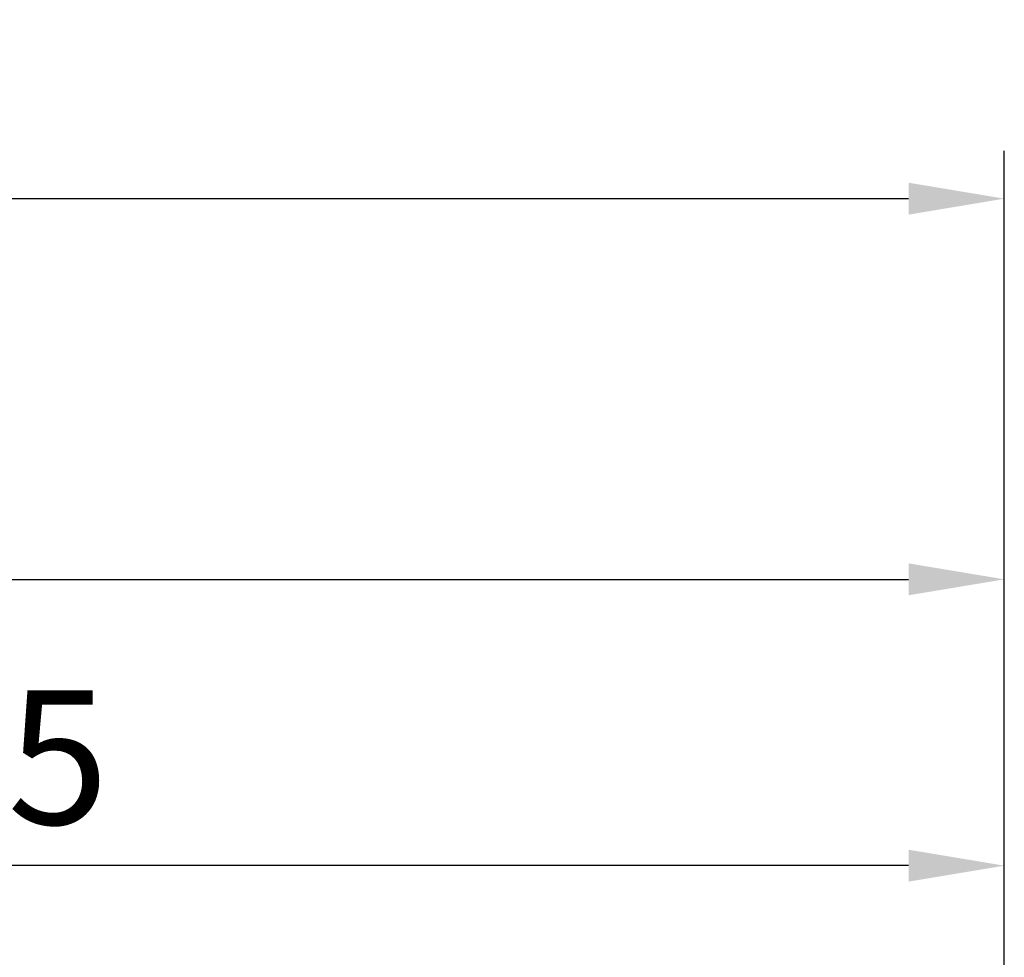
# Model space of a CAD drawing. Units: millimetres. Extents: x -82 to 167, y -32 to 63.
# Drawn here: x 118 to 144, y 38 to 63 of the extents above; entities that cross this region are included whole.
import ezdxf

# ---------------------------------------------------------------- set-up
doc = ezdxf.new("R2010")
doc.units = ezdxf.units.MM
doc.header["$PDMODE"] = 1
doc.layers.get('Defpoints').update_dxf_attribs({"linetype": 'CONTINUOUS'})
doc.layers.add('2', color=7, linetype='CONTINUOUS')
doc.layers.add('SK2', color=7, linetype='CONTINUOUS')
doc.styles.add('SIMPLEX', font='simplex')
doc.dimstyles.new('SANDVIK_STYLE', dxfattribs={"dimtxt": 3.5, "dimasz": 2.5, "dimexe": 1.25, "dimexo": 0, "dimtad": 1, "dimdsep": 46, "dimtxsty": 'SIMPLEX', "dimcen": 0, "dimazin": 2, "dimtfac": 1, "dimtofl": 0, "dimtmove": 0, "dimatfit": 3, "dimfxl": 1, "dimarcsym": 0})
doc.dimstyles.new('SANDVIK_STYLE$0', dxfattribs={"dimtxt": 3.5, "dimasz": 2.5, "dimexe": 1.25, "dimexo": 0, "dimtad": 1, "dimdsep": 46, "dimtxsty": 'SIMPLEX', "dimcen": 0, "dimazin": 2, "dimtfac": 1, "dimtofl": 0, "dimtmove": 0, "dimatfit": 3, "dimfxl": 1, "dimarcsym": 0})

# ---------------------------------------------------------------- blocks, each defined once
blk = doc.blocks.new('*D0')
at = {"layer": 'Defpoints', "color": 0}
for p in [(-56, 58.038), (-56, 12.663), (144, 0)]:
    blk.add_point(p, dxfattribs=at)
at = {"layer": 'SK2', "color": 0, "lineweight": -2}
for p, q in [((-56, 12.663), (-56, 59.288)), ((144, 0), (144, 59.288)), ((141.5, 58.038), (-53.5, 58.038))]:
    blk.add_line(p, q, dxfattribs=at)
at = {"layer": 'SK2', "color": 0}
for points in [[(-53.5, 58.455), (-53.5, 57.621), (-56, 58.038)], [(141.5, 58.455), (141.5, 57.621), (144, 58.038)]]:
    blk.add_solid(points, dxfattribs=at)
at = {"layer": 'SK2', "color": 0, "insert": (47.223, 60.413), "char_height": 3.5, "attachment_point": 5, "style": 'SIMPLEX'}
blk.add_mtext('200', dxfattribs=at)
blk = doc.blocks.new('*D1')
at = {"layer": '2', "color": 0, "lineweight": -2}
for p, q in [((89.575, 14.5), (89.575, 41.879)), ((144, 0), (144, 41.879)), ((141.5, 40.629), (92.075, 40.629))]:
    blk.add_line(p, q, dxfattribs=at)
at = {"layer": '2', "color": 0}
for points in [[(92.075, 41.046), (92.075, 40.212), (89.575, 40.629)], [(141.5, 41.046), (141.5, 40.212), (144, 40.629)]]:
    blk.add_solid(points, dxfattribs=at)
at = {"layer": 'Defpoints', "color": 0}
for p in [(89.575, 40.629), (89.575, 14.5), (144, 0)]:
    blk.add_point(p, dxfattribs=at)
at = {"layer": '2', "color": 0, "insert": (117.979, 43.004), "char_height": 3.5, "attachment_point": 5, "style": 'SIMPLEX'}
blk.add_mtext('55', dxfattribs=at)
blk = doc.blocks.new('*D8')
at = {"layer": '2', "color": 0, "lineweight": -2}
for p, q in [((0, 0), (0, 49.352)), ((144, 0), (144, 49.352)), ((2.5, 48.102), (141.5, 48.102))]:
    blk.add_line(p, q, dxfattribs=at)
at = {"layer": '2', "color": 0}
for points in [[(2.5, 48.519), (2.5, 47.686), (0, 48.102)], [(141.5, 48.519), (141.5, 47.686), (144, 48.102)]]:
    blk.add_solid(points, dxfattribs=at)
at = {"layer": 'Defpoints', "color": 0}
for p in [(144, 48.102), (0, 0), (144, 0)]:
    blk.add_point(p, dxfattribs=at)
at = {"layer": '2', "color": 0, "insert": (71.826, 50.477), "char_height": 3.5, "attachment_point": 5, "style": 'SIMPLEX'}
blk.add_mtext('144', dxfattribs=at)

msp = doc.modelspace()

# ---------------------------------------------------------------- dimensions: what is measured, and where the dimension line sits
at = {"layer": '2'}
for base, p1, p2, angle, text, dimstyle, picture, middle in [((144, 48.102465), (0, 0), (144, 0), 0, '144', 'SANDVIK_STYLE$0', '*D8', (71.825827, 48.102465)), ((89.575, 40.628836), (144, 0), (89.575, 14.5), 180, '55', 'SANDVIK_STYLE', '*D1', (117.978821, 40.628836))]:
    dim = msp.add_linear_dim(base=base, p1=p1, p2=p2, angle=angle, text=text, dimstyle=dimstyle, dxfattribs=at)
    dim.commit()
    dim.dimension.update_dxf_attribs({"geometry": picture, "text_midpoint": middle, "dimtype": 160})
at = {"layer": 'SK2'}
dim = msp.add_linear_dim(base=(-56, 58.038083), p1=(144, 0), p2=(-56, 12.6631), angle=180, text='200', dimstyle='SANDVIK_STYLE', dxfattribs=at)
dim.commit()
dim.dimension.update_dxf_attribs({"geometry": '*D0', "text_midpoint": (47.223211, 58.038083), "dimtype": 160})

doc.saveas('drawing.dxf')
